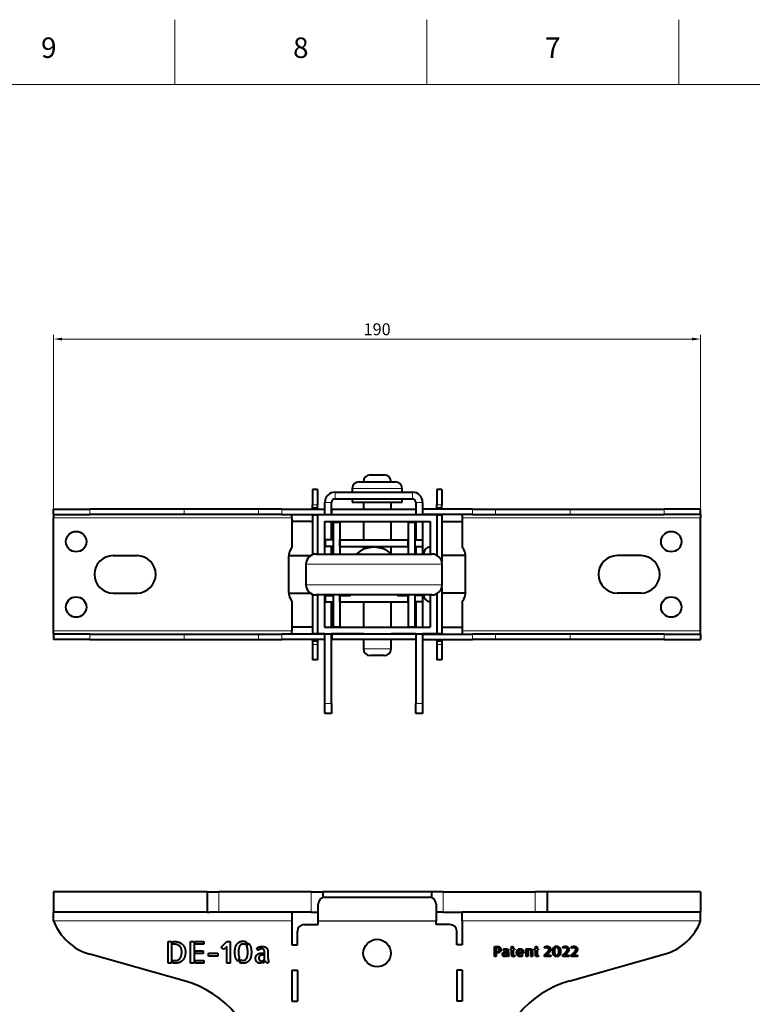
# Model space of a CAD drawing. Units: millimetres. Extents: x 2 to 1189, y 1 to 840.
# Drawn here: x 550 to 765, y 551 to 840 of the extents above; entities that cross this region are included whole.
import ezdxf

# ---------------------------------------------------------------- set-up
doc = ezdxf.new("R2010")
doc.units = ezdxf.units.MM
doc.header["$LTSCALE"] = 12.7
doc.header["$PDMODE"] = 33
doc.header["$PDSIZE"] = 1
for name, color, linetype, lineweight in [('ANNOTATION_TEXT', 7, 'Continuous', 25), ('BORDER_FRAME', 7, 'Continuous', 15), ('BORDER_ZONES', 7, 'Continuous', 15), ('TANGENT_LINES', 7, 'Continuous', 15), ('Visible', 7, 'Continuous', 40)]:
    doc.layers.add(name, color=color, linetype=linetype, lineweight=lineweight)
doc.styles.add('Onshape-Standard', font='NotoSans-Regular.ttf')
doc.styles.add('Onshape-Standard-Dimension', font='txt')
doc.dimstyles.new('Onshape-ISO-25$0', dxfattribs={"dimtxt": 3.5, "dimasz": 2.5, "dimexe": 1.25, "dimexo": 0.625, "dimtad": 1, "dimtxsty": 'Onshape-Standard-Dimension', "dimcen": 2.5, "dimclrd": 7, "dimclre": 7, "dimclrt": 7, "dimadec": 1, "dimazin": 0, "dimtfac": 1, "dimtmove": 0, "dimatfit": 3, "dimfxl": 0, "dimlwd": 13, "dimlwe": 13, "dimarcsym": 0})

# ---------------------------------------------------------------- blocks, each defined once
blk = doc.blocks.new('*D1')
at = {"layer": 'ANNOTATION_TEXT', "color": 7, "lineweight": 13}
for p, q in [((559.91, 694.43), (559.91, 747.51)), ((562.41, 746.26), (747.41, 746.26)), ((749.91, 694.43), (749.91, 747.51))]:
    blk.add_line(p, q, dxfattribs=at)
at = {"layer": 'ANNOTATION_TEXT', "color": 7}
for points in [[(562.41, 746.68), (562.41, 745.85), (559.91, 746.26)], [(747.41, 745.85), (747.41, 746.68), (749.91, 746.26)]]:
    blk.add_solid(points, dxfattribs=at)
at = {"layer": 'Defpoints', "color": 0}
for p in [(749.91, 746.26), (559.91, 693.8), (749.91, 693.8)]:
    blk.add_point(p, dxfattribs=at)
at = {"layer": 'ANNOTATION_TEXT', "color": 7, "insert": (654.91, 748.68), "char_height": 3.5, "attachment_point": 5, "style": 'Onshape-Standard-Dimension'}
blk.add_mtext('190', dxfattribs=at)

msp = doc.modelspace()

# ---------------------------------------------------------------- linework, layer by layer
at = {"layer": 'BORDER_FRAME'}
msp.add_line((21, 821), (1170, 821), dxfattribs=at)
at = {"layer": 'BORDER_ZONES'}
for p, q in [((595.5, 821), (595.5, 840)), ((669.5, 821), (669.5, 840)), ((743.5, 821), (743.5, 840))]:
    msp.add_line(p, q, dxfattribs=at)
at = {"layer": 'TANGENT_LINES'}
for p, q in [((662.259, 702.369), (647.619, 702.369)), ((642.562, 701.335), (642.562, 699.335)), ((665.262, 701.335), (665.262, 699.335)), ((637.406, 697.652), (635.906, 697.652)), ((637.406, 696.779), (635.906, 696.779)), ((637.406, 696.581), (635.906, 696.581)), ((639.562, 698.335), (641.562, 698.335)), ((668.262, 698.335), (666.262, 698.335)), ((673.906, 697.652), (672.406, 697.652)), ((673.906, 696.779), (672.406, 696.779)), ((673.906, 696.581), (672.406, 696.581)), ((629.906, 693.802), (559.906, 693.802)), ((570.591, 694.802), (570.591, 696.302)), ((598.265, 694.802), (598.265, 696.302)), ((620.096, 694.802), (620.096, 696.302)), ((626.937, 694.802), (626.937, 696.302)), ((637.406, 696.323), (635.906, 696.323)), ((637.406, 694.502), (635.906, 694.502)), ((637.606, 694.802), (639.562, 694.802)), ((641.562, 694.802), (650.889, 694.802)), ((658.989, 694.802), (666.262, 694.802)), ((668.262, 694.802), (672.206, 694.802)), ((673.906, 696.323), (672.406, 696.323)), ((673.906, 694.502), (672.439, 694.502)), ((749.906, 693.802), (679.906, 693.802)), ((682.874, 694.802), (682.874, 696.302)), ((689.715, 694.802), (689.715, 696.302)), ((711.546, 694.802), (711.546, 696.302)), ((739.22, 694.802), (739.22, 696.302)), ((674.006, 680.152), (634.006, 680.152)), ((634.006, 674.152), (674.006, 674.152)), ((559.906, 660.602), (629.906, 660.602)), ((570.591, 659.602), (570.591, 658.102)), ((598.265, 659.602), (598.265, 658.102)), ((620.096, 659.602), (620.096, 658.102)), ((626.937, 659.602), (626.937, 658.102)), ((637.406, 659.902), (635.906, 659.902)), ((639.562, 659.602), (637.606, 659.602)), ((650.889, 659.602), (641.562, 659.602)), ((666.262, 659.602), (658.989, 659.602)), ((672.206, 659.602), (668.262, 659.602)), ((673.906, 659.902), (672.439, 659.902)), ((679.906, 660.602), (749.906, 660.602)), ((682.874, 659.602), (682.874, 658.102)), ((689.715, 659.602), (689.715, 658.102)), ((711.546, 659.602), (711.546, 658.102)), ((739.22, 659.602), (739.22, 658.102)), ((637.406, 657.981), (635.906, 657.981)), ((637.406, 657.723), (635.906, 657.723)), ((637.406, 657.524), (635.906, 657.524)), ((637.406, 656.652), (635.906, 656.652)), ((673.906, 657.981), (672.406, 657.981)), ((673.906, 657.723), (672.406, 657.723)), ((673.906, 657.524), (672.406, 657.524)), ((673.906, 656.652), (672.406, 656.652)), ((650.889, 655.369), (658.989, 655.369)), ((639.562, 639.335), (641.562, 639.335)), ((666.262, 639.335), (668.262, 639.335)), ((608.458, 584.034), (608.458, 578.034)), ((635.51, 584.034), (635.51, 578.034)), ((674.301, 584.034), (674.301, 578.034)), ((701.353, 584.034), (701.353, 578.034)), ((629.906, 575.534), (559.906, 575.534)), ((637.606, 575.469), (672.206, 575.469)), ((637.606, 575.426), (672.206, 575.426)), ((749.906, 575.534), (679.906, 575.534))]:
    msp.add_line(p, q, dxfattribs=at)
at = {"layer": 'Visible'}
for p, q in [((652.889, 706.369), (656.989, 706.369)), ((647.619, 702.369), (647.619, 701.335)), ((649.619, 704.369), (660.259, 704.369)), ((662.259, 701.335), (662.259, 702.369)), ((637.406, 702.152), (635.906, 702.152)), ((635.906, 702.152), (635.906, 697.652)), ((637.406, 702.152), (637.406, 697.652)), ((642.562, 701.335), (665.262, 701.335)), ((673.906, 702.152), (672.406, 702.152)), ((672.406, 702.152), (672.406, 697.652)), ((673.906, 702.152), (673.906, 697.652)), ((635.906, 696.779), (635.906, 697.652)), ((635.906, 696.581), (635.906, 696.779)), ((635.906, 696.323), (635.906, 696.581)), ((637.406, 696.779), (637.406, 697.652)), ((637.406, 696.581), (637.406, 696.779)), ((637.406, 696.323), (637.406, 696.581)), ((639.562, 694.727), (639.562, 698.335)), ((641.562, 694.727), (641.562, 698.335)), ((642.562, 699.335), (665.262, 699.335)), ((647.619, 699.335), (647.619, 698.369)), ((647.619, 698.369), (662.259, 698.369)), ((650.889, 698.369), (650.889, 696.302)), ((658.989, 696.302), (658.989, 698.369)), ((662.259, 698.369), (662.259, 699.335)), ((666.262, 698.335), (666.262, 694.727)), ((668.262, 698.335), (668.262, 694.727)), ((672.406, 696.779), (672.406, 697.652)), ((672.406, 696.581), (672.406, 696.779)), ((672.406, 696.323), (672.406, 696.581)), ((673.906, 696.779), (673.906, 697.652)), ((673.906, 696.581), (673.906, 696.779)), ((673.906, 696.323), (673.906, 696.581)), ((559.906, 694.802), (559.906, 696.302)), ((559.906, 696.302), (570.591, 696.302)), ((559.906, 694.802), (559.906, 693.802)), ((559.906, 694.802), (570.591, 694.802)), ((559.906, 660.602), (559.906, 693.802)), ((598.265, 696.302), (570.591, 696.302)), ((598.265, 694.802), (570.591, 694.802)), ((620.096, 696.302), (598.265, 696.302)), ((620.096, 694.802), (598.265, 694.802)), ((626.937, 696.302), (620.096, 696.302)), ((626.937, 694.802), (620.096, 694.802)), ((626.937, 696.302), (639.606, 696.302)), ((626.937, 694.802), (639.606, 694.802)), ((629.906, 693.802), (629.906, 694.802)), ((629.906, 693.802), (629.906, 685.202)), ((635.906, 696.323), (635.906, 696.302)), ((635.906, 694.702), (635.906, 694.802)), ((637.406, 694.702), (635.906, 694.702)), ((635.906, 694.702), (635.906, 694.502)), ((635.906, 694.502), (635.906, 682.943)), ((637.406, 696.323), (637.406, 696.302)), ((637.406, 694.702), (637.406, 694.802)), ((637.406, 694.702), (637.406, 694.502)), ((637.406, 694.502), (637.406, 683.152)), ((637.439, 694.727), (672.439, 694.727)), ((637.439, 694.727), (637.439, 683.152)), ((637.606, 694.802), (637.606, 694.727)), ((637.606, 694.802), (637.606, 694.802)), ((641.572, 694.802), (641.572, 696.302)), ((641.572, 696.302), (666.262, 696.302)), ((641.572, 694.802), (666.262, 694.802)), ((650.889, 694.802), (650.889, 694.727)), ((658.989, 694.727), (658.989, 694.802)), ((682.874, 696.302), (668.239, 696.302)), ((682.874, 694.802), (668.239, 694.802)), ((672.206, 694.727), (672.206, 694.802)), ((672.206, 694.802), (672.206, 694.802)), ((672.406, 696.323), (672.406, 696.302)), ((672.406, 694.727), (672.406, 694.802)), ((672.439, 694.727), (672.439, 682.787)), ((673.906, 694.702), (672.439, 694.702)), ((673.906, 696.323), (673.906, 696.302)), ((673.906, 694.702), (673.906, 694.802)), ((673.906, 694.702), (673.906, 694.502)), ((673.906, 694.502), (673.906, 680.92)), ((679.906, 694.802), (679.906, 693.802)), ((679.906, 693.802), (679.906, 685.202)), ((682.874, 696.302), (689.715, 696.302)), ((682.874, 694.802), (689.715, 694.802)), ((689.715, 696.302), (711.546, 696.302)), ((689.715, 694.802), (711.546, 694.802)), ((711.546, 696.302), (739.22, 696.302)), ((711.546, 694.802), (739.22, 694.802)), ((749.906, 696.302), (739.22, 696.302)), ((749.906, 694.802), (739.22, 694.802)), ((749.906, 694.802), (749.906, 696.302)), ((749.906, 694.802), (749.906, 693.802)), ((749.906, 660.602), (749.906, 693.802)), ((635.51, 692.702), (629.906, 692.702)), ((639.439, 692.727), (670.439, 692.727)), ((639.439, 692.727), (639.439, 683.152)), ((639.562, 683.152), (639.562, 692.727)), ((641.562, 687.352), (641.562, 692.727)), ((642.006, 692.552), (644.006, 692.552)), ((642.006, 692.552), (642.006, 683.152)), ((644.006, 692.552), (644.006, 683.152)), ((650.889, 692.727), (650.889, 687.352)), ((658.989, 687.352), (658.989, 692.727)), ((664.006, 692.552), (666.006, 692.552)), ((664.006, 692.552), (664.006, 683.152)), ((666.006, 692.552), (666.006, 683.152)), ((666.262, 692.727), (666.262, 687.352)), ((668.262, 692.727), (668.262, 687.352)), ((670.439, 692.727), (670.439, 683.152)), ((674.301, 692.702), (679.906, 692.702)), ((642.006, 687.352), (639.706, 687.352)), ((639.706, 685.352), (639.706, 687.352)), ((642.006, 685.352), (639.706, 685.352)), ((641.562, 683.152), (641.562, 685.352)), ((644.006, 685.352), (644.006, 687.352)), ((644.006, 687.352), (664.006, 687.352)), ((644.006, 685.352), (664.006, 685.352)), ((650.889, 685.352), (650.889, 684.52)), ((658.989, 683.41), (658.989, 685.352)), ((664.006, 685.352), (664.006, 687.352)), ((666.006, 687.352), (668.306, 687.352)), ((666.006, 685.352), (668.306, 685.352)), ((666.262, 685.352), (666.262, 683.152)), ((668.262, 685.352), (668.262, 683.152)), ((668.306, 685.352), (668.306, 687.352)), ((577.406, 682.702), (584.406, 682.702)), ((628.906, 682.202), (628.906, 672.202)), ((628.931, 682.702), (635.425, 682.702)), ((637.006, 683.152), (671.006, 683.152)), ((649.906, 684.053), (649.906, 684.021)), ((658.106, 684.021), (658.106, 684.042)), ((668.539, 683.277), (668.539, 683.152)), ((680.881, 682.702), (674.301, 682.702)), ((680.906, 672.202), (680.906, 682.202)), ((732.406, 682.702), (725.406, 682.702)), ((634.006, 680.152), (634.006, 674.152)), ((674.006, 674.152), (674.006, 680.152)), ((673.906, 673.384), (673.906, 659.902)), ((577.406, 671.702), (584.406, 671.702)), ((628.931, 671.702), (635.274, 671.702)), ((635.906, 671.361), (635.906, 659.902)), ((671.006, 671.152), (637.006, 671.152)), ((637.406, 671.152), (637.406, 659.902)), ((637.439, 671.152), (637.439, 659.727)), ((639.439, 671.152), (639.439, 661.727)), ((639.562, 661.727), (639.562, 671.152)), ((639.706, 670.952), (642.006, 670.952)), ((639.706, 669.152), (639.706, 670.952)), ((641.562, 670.952), (641.562, 671.152)), ((642.006, 671.152), (642.006, 661.752)), ((644.006, 671.152), (644.006, 661.752)), ((644.006, 670.952), (646.66, 670.952)), ((644.006, 669.152), (644.006, 670.952)), ((661.351, 670.952), (664.006, 670.952)), ((664.006, 671.152), (664.006, 661.752)), ((664.006, 669.152), (664.006, 670.952)), ((666.006, 671.152), (666.006, 661.752)), ((668.306, 670.952), (666.006, 670.952)), ((666.262, 671.152), (666.262, 670.952)), ((668.262, 671.152), (668.262, 670.952)), ((668.306, 669.152), (668.306, 670.952)), ((670.439, 671.152), (670.439, 661.727)), ((672.439, 671.516), (672.439, 659.727)), ((680.881, 671.702), (674.301, 671.702)), ((732.406, 671.702), (725.406, 671.702)), ((629.906, 669.202), (629.906, 660.602)), ((639.706, 669.152), (642.006, 669.152)), ((641.562, 661.727), (641.562, 669.152)), ((644.006, 669.152), (664.006, 669.152)), ((650.889, 669.152), (650.889, 661.727)), ((658.989, 661.727), (658.989, 669.152)), ((668.306, 669.152), (666.006, 669.152)), ((666.262, 669.152), (666.262, 661.727)), ((668.262, 669.152), (668.262, 661.727)), ((679.906, 669.202), (679.906, 660.602)), ((559.906, 659.602), (559.906, 660.602)), ((559.906, 659.602), (559.906, 658.102)), ((570.591, 659.602), (559.906, 659.602)), ((570.591, 659.602), (598.265, 659.602)), ((598.265, 659.602), (620.096, 659.602)), ((620.096, 659.602), (626.937, 659.602)), ((639.606, 659.602), (626.937, 659.602)), ((635.51, 661.702), (629.906, 661.702)), ((629.906, 659.602), (629.906, 660.602)), ((635.906, 659.902), (635.906, 659.702)), ((637.406, 659.702), (635.906, 659.702)), ((635.906, 659.602), (635.906, 659.702)), ((637.406, 659.902), (637.406, 659.702)), ((637.406, 659.602), (637.406, 659.702)), ((637.439, 659.727), (672.439, 659.727)), ((637.606, 659.689), (637.606, 659.602)), ((637.606, 659.602), (637.606, 659.602)), ((639.562, 659.702), (638.974, 659.702)), ((639.439, 661.727), (670.439, 661.727)), ((639.562, 639.335), (639.562, 659.727)), ((641.562, 639.335), (641.562, 659.727)), ((650.889, 659.702), (641.562, 659.702)), ((641.572, 659.602), (641.572, 658.102)), ((666.262, 659.602), (641.572, 659.602)), ((642.006, 661.752), (644.006, 661.752)), ((650.889, 659.727), (650.889, 659.602)), ((658.989, 659.602), (658.989, 659.727)), ((666.262, 659.702), (658.989, 659.702)), ((664.006, 661.752), (666.006, 661.752)), ((666.262, 659.727), (666.262, 639.335)), ((668.239, 659.602), (682.874, 659.602)), ((668.262, 659.727), (668.262, 639.335)), ((670.837, 659.702), (668.262, 659.702)), ((672.206, 659.602), (672.206, 659.689)), ((672.206, 659.602), (672.206, 659.602)), ((672.406, 659.727), (672.406, 659.702)), ((673.906, 659.702), (672.406, 659.702)), ((672.406, 659.602), (672.406, 659.702)), ((673.906, 659.902), (673.906, 659.702)), ((673.906, 659.602), (673.906, 659.702)), ((674.301, 661.702), (679.906, 661.702)), ((679.906, 660.602), (679.906, 659.602)), ((689.715, 659.602), (682.874, 659.602)), ((711.546, 659.602), (689.715, 659.602)), ((739.22, 659.602), (711.546, 659.602)), ((739.22, 659.602), (749.906, 659.602)), ((749.906, 659.602), (749.906, 660.602)), ((749.906, 659.602), (749.906, 658.102)), ((570.591, 658.102), (559.906, 658.102)), ((570.591, 658.102), (598.265, 658.102)), ((598.265, 658.102), (620.096, 658.102)), ((620.096, 658.102), (626.937, 658.102)), ((639.606, 658.102), (626.937, 658.102)), ((635.906, 657.981), (635.906, 658.102)), ((635.906, 657.981), (635.906, 657.723)), ((635.906, 657.723), (635.906, 657.524)), ((635.906, 657.524), (635.906, 656.652)), ((635.906, 656.652), (635.906, 652.152)), ((637.406, 657.981), (637.406, 658.102)), ((637.406, 657.981), (637.406, 657.723)), ((637.406, 657.723), (637.406, 657.524)), ((637.406, 657.524), (637.406, 656.652)), ((637.406, 656.652), (637.406, 652.152)), ((666.262, 658.102), (641.572, 658.102)), ((650.889, 658.102), (650.889, 655.369)), ((658.989, 655.369), (658.989, 658.102)), ((668.239, 658.102), (682.874, 658.102)), ((672.406, 657.981), (672.406, 658.102)), ((672.406, 657.981), (672.406, 657.723)), ((672.406, 657.723), (672.406, 657.524)), ((672.406, 657.524), (672.406, 656.652)), ((672.406, 656.652), (672.406, 652.152)), ((673.906, 657.981), (673.906, 658.102)), ((673.906, 657.981), (673.906, 657.723)), ((673.906, 657.723), (673.906, 657.524)), ((673.906, 657.524), (673.906, 656.652)), ((673.906, 656.652), (673.906, 652.152)), ((689.715, 658.102), (682.874, 658.102)), ((711.546, 658.102), (689.715, 658.102)), ((739.22, 658.102), (711.546, 658.102)), ((739.22, 658.102), (749.906, 658.102)), ((656.989, 653.369), (652.889, 653.369)), ((637.406, 652.152), (635.906, 652.152)), ((673.906, 652.152), (672.406, 652.152)), ((639.562, 636.335), (639.562, 639.335)), ((641.562, 639.335), (641.562, 636.335)), ((666.262, 636.335), (666.262, 639.335)), ((668.262, 639.335), (668.262, 636.335)), ((641.562, 636.335), (639.562, 636.335)), ((668.262, 636.335), (666.262, 636.335)), ((604.994, 584.034), (559.906, 584.034)), ((559.906, 584.034), (559.906, 578.034)), ((604.994, 584.034), (604.994, 578.034)), ((604.994, 584.034), (608.458, 584.034)), ((635.51, 584.034), (608.458, 584.034)), ((635.51, 584.034), (638.974, 584.034)), ((670.837, 584.034), (638.974, 584.034)), ((638.974, 584.034), (638.974, 582.344)), ((670.837, 584.034), (670.837, 582.344)), ((674.301, 584.034), (670.837, 584.034)), ((674.301, 584.034), (701.353, 584.034)), ((704.818, 584.034), (701.353, 584.034)), ((749.906, 584.034), (704.818, 584.034)), ((704.818, 584.034), (704.818, 578.034)), ((749.906, 584.034), (749.906, 578.034)), ((639.606, 582.446), (670.206, 582.446)), ((604.994, 578.034), (559.906, 578.034)), ((559.906, 575.534), (559.906, 578.034)), ((604.994, 578.034), (605.703, 578.034)), ((629.906, 578.034), (605.703, 578.034)), ((635.51, 578.034), (629.906, 578.034)), ((629.906, 578.034), (629.906, 575.534)), ((635.51, 578.034), (637.606, 578.034)), ((637.606, 575.469), (637.606, 580.447)), ((672.206, 580.447), (672.206, 575.469)), ((674.301, 578.034), (672.206, 578.034)), ((674.301, 578.034), (679.906, 578.034)), ((704.108, 578.034), (679.906, 578.034)), ((679.906, 575.534), (679.906, 578.034)), ((704.818, 578.034), (704.108, 578.034)), ((749.906, 578.034), (704.818, 578.034)), ((749.906, 575.534), (749.906, 578.034)), ((629.906, 575.534), (629.906, 568.434)), ((637.606, 575.426), (637.606, 575.469)), ((637.606, 574.434), (637.606, 575.426)), ((672.206, 575.469), (672.206, 575.426)), ((672.206, 574.434), (672.206, 575.426)), ((679.906, 575.534), (679.906, 568.434)), ((631.506, 568.434), (631.506, 572.434)), ((633.506, 574.434), (637.606, 574.434)), ((676.306, 574.434), (672.206, 574.434)), ((678.306, 568.434), (678.306, 572.434)), ((593.51, 569.43), (594.54, 569.43)), ((593.51, 563.105), (593.51, 569.43)), ((594.54, 569.43), (594.54, 563.105)), ((594.892, 569.43), (595.416, 569.43)), ((594.892, 568.65), (594.892, 569.43)), ((600.111, 569.43), (601.158, 569.43)), ((600.111, 563.105), (600.111, 569.43)), ((601.158, 569.43), (601.158, 563.105)), ((601.51, 568.65), (601.51, 569.43)), ((601.51, 569.43), (604.067, 569.43)), ((604.067, 569.43), (604.067, 568.65)), ((609.13, 567.826), (610.736, 569.43)), ((610.736, 569.43), (611.783, 569.43)), ((611.783, 569.43), (611.783, 563.105)), ((595.141, 568.65), (594.892, 568.65)), ((604.067, 568.65), (601.51, 568.65)), ((601.51, 566.659), (603.801, 566.659)), ((601.51, 565.955), (601.51, 566.659)), ((603.801, 566.659), (603.801, 565.955)), ((609.869, 567.087), (609.13, 567.826)), ((610.736, 567.954), (609.869, 567.087)), ((610.736, 563.105), (610.736, 567.954)), ((616.598, 569.311), (616.22, 568.503)), ((616.658, 567.946), (617.131, 568.941)), ((619.954, 566.847), (619.568, 567.439)), ((629.906, 568.434), (631.506, 568.434)), ((679.906, 568.434), (678.306, 568.434)), ((689.341, 565.021), (689.341, 568.019)), ((689.341, 568.019), (689.83, 568.019)), ((689.83, 568.019), (689.83, 565.021)), ((689.996, 567.65), (689.996, 568.019)), ((689.996, 568.019), (690.204, 568.019)), ((690.196, 567.65), (689.996, 567.65)), ((689.996, 566.103), (689.996, 566.461)), ((689.996, 566.461), (690.277, 566.461)), ((692.067, 566.795), (691.884, 567.075)), ((694.086, 567.316), (694.387, 567.316)), ((694.086, 566.982), (694.086, 567.316)), ((694.387, 566.982), (694.086, 566.982)), ((694.387, 567.967), (694.879, 567.967)), ((694.387, 567.316), (694.387, 567.967)), ((694.387, 565.745), (694.387, 566.982)), ((694.879, 567.967), (694.879, 567.316)), ((694.879, 567.316), (695.245, 567.316)), ((694.879, 566.982), (694.879, 565.717)), ((695.245, 566.982), (694.879, 566.982)), ((695.245, 567.316), (695.245, 566.982)), ((696.824, 567.34), (696.824, 566.95)), ((696.991, 566.954), (696.991, 567.336)), ((698.627, 567.316), (699.067, 567.316)), ((698.627, 565.021), (698.627, 567.316)), ((699.067, 567.316), (699.119, 567.084)), ((699.119, 567.084), (699.119, 565.021)), ((699.286, 566.889), (699.286, 567.202)), ((701.069, 567.316), (701.37, 567.316)), ((701.069, 566.982), (701.069, 567.316)), ((701.37, 566.982), (701.069, 566.982)), ((701.37, 567.316), (701.37, 567.967)), ((701.37, 567.967), (701.862, 567.967)), ((701.37, 565.745), (701.37, 566.982)), ((701.862, 567.967), (701.862, 567.316)), ((701.862, 567.316), (702.228, 567.316)), ((701.862, 566.982), (701.862, 565.717)), ((702.228, 566.982), (701.862, 566.982)), ((702.228, 567.316), (702.228, 566.982)), ((704.138, 567.466), (703.995, 567.767)), ((708.113, 567.963), (707.934, 567.58)), ((708.142, 567.316), (708.365, 567.788)), ((709.533, 567.466), (709.391, 567.767)), ((712.032, 567.466), (711.89, 567.767)), ((598.265, 557.946), (570.591, 565.695)), ((594.892, 563.105), (594.892, 563.86)), ((594.892, 563.86), (595.562, 563.86)), ((603.801, 565.955), (601.51, 565.955)), ((601.51, 563.105), (601.51, 563.887)), ((601.51, 563.887), (604.067, 563.887)), ((604.067, 563.887), (604.067, 563.105)), ((605.424, 565.183), (605.424, 566.049)), ((605.424, 566.049), (608.153, 566.049)), ((608.153, 565.183), (605.424, 565.183)), ((608.153, 566.049), (608.153, 565.183)), ((614.435, 564.684), (613.964, 563.681)), ((614.479, 563.303), (614.865, 564.119)), ((620.812, 563.766), (620.812, 563.071)), ((621.095, 566.058), (621.473, 566.058)), ((621.164, 563.131), (621.164, 563.784)), ((621.473, 565.448), (621.285, 565.448)), ((621.473, 566.058), (621.473, 565.448)), ((621.826, 564.246), (621.826, 566.058)), ((622.864, 565.723), (622.864, 564.539)), ((623.139, 563.672), (622.864, 563.097)), ((689.83, 565.021), (689.341, 565.021)), ((690.192, 566.103), (689.996, 566.103)), ((692.474, 565.334), (692.474, 565.004)), ((692.608, 566.42), (692.787, 566.42)), ((692.641, 565.033), (692.641, 565.342)), ((692.787, 566.131), (692.698, 566.131)), ((692.787, 566.42), (692.787, 566.131)), ((692.955, 565.562), (692.955, 566.42)), ((693.447, 566.262), (693.447, 565.7)), ((693.577, 565.29), (693.447, 565.017)), ((695.347, 565.322), (695.347, 565.021)), ((696.544, 566.359), (697.483, 566.359)), ((696.544, 566.001), (696.544, 566.359)), ((697.939, 566.001), (696.544, 566.001)), ((697.512, 565.615), (697.691, 565.342)), ((699.119, 565.021), (698.627, 565.021)), ((700.031, 565.021), (700.031, 566.27)), ((700.527, 565.021), (700.031, 565.021)), ((700.527, 566.31), (700.527, 565.021)), ((702.33, 565.322), (702.33, 565.021)), ((704.028, 565.021), (704.028, 565.476)), ((705.891, 565.021), (704.028, 565.021)), ((704.617, 565.415), (705.891, 565.415)), ((705.891, 565.415), (705.891, 565.021)), ((707.088, 565.769), (706.864, 565.294)), ((707.108, 565.114), (707.291, 565.501)), ((709.423, 565.021), (709.423, 565.476)), ((711.287, 565.021), (709.423, 565.021)), ((710.013, 565.415), (711.287, 565.415)), ((711.287, 565.415), (711.287, 565.021)), ((711.546, 557.946), (739.22, 565.695)), ((711.922, 565.021), (711.922, 565.476)), ((713.785, 565.021), (711.922, 565.021)), ((712.512, 565.415), (713.785, 565.415)), ((713.785, 565.415), (713.785, 565.021)), ((594.54, 563.105), (593.51, 563.105)), ((595.905, 563.105), (594.892, 563.105)), ((601.158, 563.105), (600.111, 563.105)), ((604.067, 563.105), (601.51, 563.105)), ((611.783, 563.105), (610.736, 563.105)), ((629.906, 561.034), (629.906, 551.934)), ((629.906, 561.034), (631.506, 561.034)), ((631.506, 561.034), (631.506, 551.934)), ((679.906, 561.034), (678.306, 561.034)), ((678.306, 561.034), (678.306, 551.934)), ((679.906, 561.034), (679.906, 551.934)), ((629.906, 551.934), (631.506, 551.934)), ((679.906, 551.934), (678.306, 551.934))]:
    msp.add_line(p, q, dxfattribs=at)
for centre, radius in [((566.539, 686.802), 3), ((741.273, 686.802), 3), ((566.539, 667.602), 3), ((741.273, 667.602), 3), ((654.906, 566.034), 4.05)]:
    msp.add_circle(centre, radius, dxfattribs=at)
for centre, radius, start, end in [((652.889, 704.369), 2, 90, 180), ((656.989, 704.369), 2, 0, 90), ((649.619, 702.369), 2, 90, 180), ((660.259, 702.369), 2, 0, 90), ((642.562, 698.335), 3, 90, 180), ((665.262, 698.335), 3, 0, 90), ((642.562, 698.335), 1, 90, 180), ((665.262, 698.335), 1, 0, 90), ((635.51, 696.702), 4, 270, 275.67228), ((674.301, 696.702), 4, 264.32772, 270), ((633.906, 682.202), 5, 143.1301, 180), ((654.006, 677.152), 8, 48.59038, 131.40962), ((670.539, 683.277), 2, 92.86598, 180), ((675.906, 682.202), 5, 0, 36.8699), ((577.406, 677.202), 5.5, 90, 270), ((584.406, 677.202), 5.5, 270, 90), ((637.006, 680.152), 3, 90, 180), ((671.006, 680.152), 3, 0, 90), ((674.301, 677.202), 5.5, 90, 94.12211), ((725.406, 677.202), 5.5, 90, 270), ((732.406, 677.202), 5.5, 270, 90), ((637.006, 674.152), 3, 180, 270), ((671.006, 674.152), 3, 270, 0), ((633.906, 672.202), 5, 180, 216.8699), ((646.66, 671.952), 1, 270, 306.8699), ((661.351, 671.952), 1, 233.1301, 270), ((670.539, 671.177), 2, 180, 267.13402), ((674.301, 677.202), 5.5, 265.87789, 270), ((675.906, 672.202), 5, 323.1301, 0), ((635.51, 657.702), 4, 84.32772, 90), ((674.301, 657.702), 4, 90, 95.67228), ((652.889, 655.369), 2, 180, 270), ((656.989, 655.369), 2, 270, 0), ((574.906, 581.102), 16, 200.36413, 254.35655), ((734.906, 581.102), 16, 285.64345, 339.63587), ((633.506, 572.434), 2, 90, 180), ((676.306, 572.434), 2, 0, 90), ((590.175, 529.057), 30, 4.15937, 74.35655), ((719.636, 529.057), 30, 105.64345, 175.84063)]:
    msp.add_arc(centre, radius, start, end, dxfattribs=at)
for centre, ratio, start_param, end_param in [((639.606, 659.689), 0.0174524, 5.0396631, 6.2831853), ((670.206, 659.689), 0.0174524, 3.1415927, 4.3851149), ((639.606, 580.447), 0.9998477, 4.712389, 6.2831853), ((670.206, 580.447), 0.9998477, 3.1415927, 4.712389)]:
    msp.add_ellipse(centre, major_axis=(-2, 0), ratio=ratio, start_param=start_param, end_param=end_param, dxfattribs=at)
for points in [[(595.416, 569.43), (596.214, 569.43), (596.819, 569.178)], [(613.788, 568.71), (614.101, 569.113), (614.552, 569.323)], [(614.552, 569.323), (615.002, 569.533), (615.56, 569.533)], [(615.56, 569.533), (616.152, 569.533), (616.598, 569.311)], [(596.342, 568.457), (595.879, 568.65), (595.141, 568.65)], [(597.076, 567.95), (596.806, 568.263), (596.342, 568.457)], [(596.819, 569.178), (597.424, 568.925), (597.823, 568.504)], [(597.072, 564.53), (597.535, 565.199), (597.535, 566.47)], [(597.441, 567.251), (597.347, 567.637), (597.076, 567.95)], [(597.535, 566.47), (597.535, 566.865), (597.441, 567.251)], [(597.823, 568.504), (598.222, 568.083), (598.419, 567.547)], [(598.419, 567.547), (598.617, 567.011), (598.617, 566.443)], [(598.617, 566.443), (598.617, 565.663), (598.45, 565.109)], [(613.14, 566.298), (613.14, 567.096), (613.307, 567.701)], [(613.307, 567.701), (613.474, 568.307), (613.788, 568.71)], [(614.294, 567.414), (614.195, 566.958), (614.187, 566.298)], [(614.573, 568.157), (614.393, 567.869), (614.294, 567.414)], [(615.011, 568.564), (614.754, 568.444), (614.573, 568.157)], [(615.586, 568.685), (615.269, 568.685), (615.011, 568.564)], [(616.22, 568.503), (615.937, 568.685), (615.586, 568.685)], [(616.667, 567.929), (616.658, 567.937), (616.658, 567.946)], [(616.864, 567.242), (616.796, 567.645), (616.667, 567.929)], [(616.941, 566.298), (616.933, 566.839), (616.864, 567.242)], [(617.131, 568.941), (617.551, 568.547), (617.77, 567.886)], [(617.77, 567.886), (617.989, 567.225), (617.989, 566.298)], [(619.568, 567.439), (619.653, 567.534), (619.825, 567.633)], [(619.825, 567.633), (619.997, 567.732), (620.22, 567.808)], [(620.113, 566.967), (620.006, 566.89), (619.954, 566.847)], [(620.362, 567.109), (620.22, 567.045), (620.113, 566.967)], [(620.22, 567.808), (620.443, 567.885), (620.705, 567.933)], [(620.671, 567.221), (620.503, 567.174), (620.362, 567.109)], [(621.027, 567.267), (620.838, 567.267), (620.671, 567.221)], [(620.705, 567.933), (620.967, 567.98), (621.25, 567.98)], [(621.383, 567.238), (621.233, 567.267), (621.027, 567.267)], [(621.25, 567.98), (621.507, 567.98), (621.752, 567.929)], [(621.636, 567.092), (621.533, 567.208), (621.383, 567.238)], [(621.782, 566.727), (621.739, 566.976), (621.636, 567.092)], [(621.752, 567.929), (621.997, 567.877), (622.199, 567.757)], [(621.826, 566.058), (621.826, 566.478), (621.782, 566.727)], [(622.199, 567.757), (622.4, 567.637), (622.55, 567.435)], [(622.55, 567.435), (622.7, 567.233), (622.761, 566.934)], [(622.761, 566.934), (622.821, 566.633), (622.843, 566.328)], [(690.497, 567.59), (690.383, 567.65), (690.196, 567.65)], [(690.204, 568.019), (690.395, 568.019), (690.583, 567.959)], [(690.277, 566.461), (690.367, 566.461), (690.454, 566.492)], [(690.454, 566.492), (690.542, 566.522), (690.615, 566.591)], [(690.674, 567.444), (690.611, 567.531), (690.497, 567.59)], [(690.583, 567.959), (690.77, 567.898), (690.918, 567.776)], [(690.615, 566.591), (690.688, 566.661), (690.733, 566.785)], [(690.757, 567.261), (690.737, 567.357), (690.674, 567.444)], [(690.733, 566.785), (690.778, 566.909), (690.778, 567.092)], [(690.778, 567.092), (690.778, 567.165), (690.757, 567.261)], [(690.918, 567.776), (691.067, 567.654), (691.158, 567.481)], [(691.172, 566.679), (691.095, 566.494), (690.957, 566.368)], [(691.158, 567.481), (691.25, 567.308), (691.25, 567.092)], [(691.25, 567.092), (691.25, 566.864), (691.172, 566.679)], [(691.884, 567.075), (691.925, 567.12), (692.006, 567.167)], [(692.006, 567.167), (692.088, 567.214), (692.193, 567.251)], [(692.143, 566.852), (692.092, 566.815), (692.067, 566.795)], [(692.261, 566.919), (692.194, 566.889), (692.143, 566.852)], [(692.193, 567.251), (692.299, 567.287), (692.423, 567.309)], [(692.407, 566.972), (692.328, 566.95), (692.261, 566.919)], [(692.576, 566.994), (692.487, 566.994), (692.407, 566.972)], [(692.423, 567.309), (692.548, 567.332), (692.682, 567.332)], [(692.745, 566.98), (692.673, 566.994), (692.576, 566.994)], [(692.682, 567.332), (692.804, 567.332), (692.92, 567.308)], [(692.865, 566.911), (692.816, 566.966), (692.745, 566.98)], [(692.934, 566.738), (692.914, 566.856), (692.865, 566.911)], [(692.92, 567.308), (693.036, 567.283), (693.131, 567.226)], [(692.955, 566.42), (692.955, 566.62), (692.934, 566.738)], [(693.131, 567.226), (693.227, 567.169), (693.298, 567.073)], [(693.298, 567.073), (693.369, 566.978), (693.398, 566.836)], [(693.398, 566.836), (693.427, 566.693), (693.437, 566.549)], [(693.437, 566.549), (693.447, 566.404), (693.447, 566.262)], [(695.868, 566.172), (695.868, 566.404), (695.943, 566.612)], [(695.943, 566.612), (696.018, 566.82), (696.149, 566.976)], [(696.149, 566.976), (696.279, 567.133), (696.452, 567.23)], [(696.424, 566.614), (696.369, 566.494), (696.346, 566.368)], [(696.576, 566.827), (696.479, 566.734), (696.424, 566.614)], [(696.452, 567.23), (696.625, 567.328), (696.824, 567.34)], [(696.824, 566.95), (696.674, 566.921), (696.576, 566.827)], [(696.991, 567.336), (697.211, 567.316), (697.388, 567.218)], [(697.191, 566.884), (697.101, 566.941), (696.991, 566.954)], [(697.347, 566.744), (697.28, 566.827), (697.191, 566.884)], [(697.449, 566.563), (697.414, 566.661), (697.347, 566.744)], [(697.388, 567.218), (697.565, 567.12), (697.691, 566.966)], [(697.483, 566.359), (697.483, 566.465), (697.449, 566.563)], [(697.691, 566.966), (697.817, 566.811), (697.884, 566.612)], [(697.884, 566.612), (697.951, 566.413), (697.951, 566.197)], [(699.286, 567.202), (699.396, 567.259), (699.524, 567.3)], [(699.471, 566.947), (699.376, 566.929), (699.286, 566.889)], [(699.624, 566.966), (699.567, 566.966), (699.471, 566.947)], [(699.524, 567.3), (699.653, 567.34), (699.774, 567.34)], [(699.839, 566.911), (699.762, 566.966), (699.624, 566.966)], [(699.774, 567.34), (699.957, 567.34), (700.084, 567.265)], [(699.962, 566.758), (699.917, 566.856), (699.839, 566.911)], [(700.018, 566.534), (700.006, 566.661), (699.962, 566.758)], [(700.031, 566.27), (700.031, 566.408), (700.018, 566.534)], [(700.084, 567.265), (700.21, 567.189), (700.336, 567.064)], [(700.336, 567.064), (700.405, 566.994), (700.444, 566.903)], [(700.444, 566.903), (700.483, 566.811), (700.501, 566.711)], [(700.501, 566.711), (700.519, 566.612), (700.523, 566.51)], [(700.523, 566.51), (700.527, 566.408), (700.527, 566.31)], [(703.995, 567.767), (704.068, 567.833), (704.176, 567.885)], [(704.268, 567.54), (704.207, 567.507), (704.138, 567.466)], [(704.176, 567.885), (704.284, 567.938), (704.4, 567.971)], [(704.406, 567.59), (704.328, 567.572), (704.268, 567.54)], [(704.4, 567.971), (704.516, 568.003), (704.63, 568.022)], [(704.587, 567.619), (704.483, 567.609), (704.406, 567.59)], [(704.849, 567.629), (704.691, 567.629), (704.587, 567.619)], [(704.63, 568.022), (704.744, 568.04), (704.841, 568.04)], [(704.813, 566.199), (704.963, 566.355), (705.088, 566.516)], [(704.841, 568.04), (705.106, 568.04), (705.295, 567.955)], [(705.022, 567.604), (704.931, 567.629), (704.849, 567.629)], [(705.191, 567.519), (705.114, 567.58), (705.022, 567.604)], [(705.088, 566.516), (705.212, 566.677), (705.291, 566.832)], [(705.319, 567.363), (705.268, 567.458), (705.191, 567.519)], [(705.291, 566.832), (705.37, 566.986), (705.37, 567.124)], [(705.295, 567.955), (705.484, 567.869), (705.606, 567.737)], [(705.37, 567.124), (705.37, 567.267), (705.319, 567.363)], [(705.594, 566.467), (705.48, 566.303), (705.344, 566.148)], [(705.777, 566.801), (705.708, 566.632), (705.594, 566.467)], [(705.606, 567.737), (705.728, 567.605), (705.787, 567.442)], [(705.847, 567.129), (705.847, 566.97), (705.777, 566.801)], [(705.787, 567.442), (705.847, 567.279), (705.847, 567.129)], [(706.474, 566.534), (706.474, 566.913), (706.553, 567.2)], [(706.575, 565.792), (706.474, 566.099), (706.474, 566.534)], [(706.553, 567.2), (706.632, 567.487), (706.781, 567.678)], [(706.781, 567.678), (706.929, 567.869), (707.143, 567.969)], [(707.02, 567.063), (706.974, 566.848), (706.97, 566.534)], [(706.97, 566.534), (706.974, 566.286), (707.002, 566.095)], [(707.153, 567.416), (707.067, 567.279), (707.02, 567.063)], [(707.143, 567.969), (707.356, 568.068), (707.621, 568.068)], [(707.361, 567.609), (707.239, 567.552), (707.153, 567.416)], [(707.633, 567.666), (707.483, 567.666), (707.361, 567.609)], [(707.621, 568.068), (707.901, 568.068), (708.113, 567.963)], [(707.934, 567.58), (707.8, 567.666), (707.633, 567.666)], [(708.145, 567.308), (708.142, 567.312), (708.142, 567.316)], [(708.239, 566.982), (708.207, 567.173), (708.145, 567.308)], [(708.225, 566.003), (708.272, 566.221), (708.276, 566.534)], [(708.276, 566.534), (708.272, 566.791), (708.239, 566.982)], [(708.365, 567.788), (708.565, 567.601), (708.669, 567.287)], [(708.669, 567.287), (708.772, 566.974), (708.772, 566.534)], [(708.772, 566.534), (708.772, 566.156), (708.693, 565.867)], [(709.391, 567.767), (709.464, 567.833), (709.572, 567.885)], [(709.663, 567.54), (709.602, 567.507), (709.533, 567.466)], [(709.572, 567.885), (709.68, 567.938), (709.796, 567.971)], [(709.802, 567.59), (709.724, 567.572), (709.663, 567.54)], [(709.796, 567.971), (709.912, 568.003), (710.026, 568.022)], [(709.983, 567.619), (709.879, 567.609), (709.802, 567.59)], [(710.245, 567.629), (710.087, 567.629), (709.983, 567.619)], [(710.026, 568.022), (710.14, 568.04), (710.237, 568.04)], [(710.209, 566.199), (710.359, 566.355), (710.483, 566.516)], [(710.237, 568.04), (710.502, 568.04), (710.691, 567.955)], [(710.418, 567.604), (710.326, 567.629), (710.245, 567.629)], [(710.587, 567.519), (710.51, 567.58), (710.418, 567.604)], [(710.483, 566.516), (710.608, 566.677), (710.687, 566.832)], [(710.715, 567.363), (710.664, 567.458), (710.587, 567.519)], [(710.687, 566.832), (710.766, 566.986), (710.766, 567.124)], [(710.691, 567.955), (710.88, 567.869), (711.002, 567.737)], [(710.766, 567.124), (710.766, 567.267), (710.715, 567.363)], [(710.99, 566.467), (710.876, 566.303), (710.74, 566.148)], [(711.173, 566.801), (711.104, 566.632), (710.99, 566.467)], [(711.002, 567.737), (711.124, 567.605), (711.183, 567.442)], [(711.242, 567.129), (711.242, 566.97), (711.173, 566.801)], [(711.183, 567.442), (711.242, 567.279), (711.242, 567.129)], [(711.89, 567.767), (711.963, 567.833), (712.071, 567.885)], [(712.162, 567.54), (712.101, 567.507), (712.032, 567.466)], [(712.071, 567.885), (712.179, 567.938), (712.295, 567.971)], [(712.3, 567.59), (712.223, 567.572), (712.162, 567.54)], [(712.295, 567.971), (712.41, 568.003), (712.524, 568.022)], [(712.482, 567.619), (712.378, 567.609), (712.3, 567.59)], [(712.744, 567.629), (712.586, 567.629), (712.482, 567.619)], [(712.524, 568.022), (712.638, 568.04), (712.736, 568.04)], [(712.707, 566.199), (712.858, 566.355), (712.982, 566.516)], [(712.736, 568.04), (713, 568.04), (713.189, 567.955)], [(712.917, 567.604), (712.825, 567.629), (712.744, 567.629)], [(713.086, 567.519), (713.009, 567.58), (712.917, 567.604)], [(712.982, 566.516), (713.106, 566.677), (713.185, 566.832)], [(713.214, 567.363), (713.163, 567.458), (713.086, 567.519)], [(713.185, 566.832), (713.265, 566.986), (713.265, 567.124)], [(713.189, 567.955), (713.379, 567.869), (713.501, 567.737)], [(713.265, 567.124), (713.265, 567.267), (713.214, 567.363)], [(713.489, 566.467), (713.375, 566.303), (713.238, 566.148)], [(713.672, 566.801), (713.602, 566.632), (713.489, 566.467)], [(713.501, 567.737), (713.623, 567.605), (713.682, 567.442)], [(713.741, 567.129), (713.741, 566.97), (713.672, 566.801)], [(713.682, 567.442), (713.741, 567.279), (713.741, 567.129)], [(595.562, 563.86), (596.608, 563.86), (597.072, 564.53)], [(597.445, 563.595), (597.123, 563.38), (596.823, 563.273)], [(598.025, 564.182), (597.767, 563.81), (597.445, 563.595)], [(598.45, 565.109), (598.282, 564.555), (598.025, 564.182)], [(613.354, 564.732), (613.14, 565.379), (613.14, 566.298)], [(613.964, 563.681), (613.569, 564.084), (613.354, 564.732)], [(614.187, 566.298), (614.195, 565.775), (614.255, 565.371)], [(614.255, 565.371), (614.316, 564.967), (614.435, 564.684)], [(614.865, 564.119), (615.131, 563.903), (615.534, 563.903)], [(615.534, 563.903), (615.852, 563.903), (616.114, 564.028)], [(616.114, 564.028), (616.375, 564.153), (616.555, 564.436)], [(616.555, 564.436), (616.735, 564.719), (616.834, 565.178)], [(617.337, 563.878), (617.019, 563.475), (616.573, 563.269)], [(616.834, 565.178), (616.933, 565.637), (616.941, 566.298)], [(617.821, 564.89), (617.654, 564.281), (617.337, 563.878)], [(617.989, 566.298), (617.989, 565.5), (617.821, 564.89)], [(619.225, 564.539), (619.225, 564.933), (619.392, 565.221)], [(619.341, 563.843), (619.225, 564.127), (619.225, 564.539)], [(619.663, 563.388), (619.457, 563.56), (619.341, 563.843)], [(619.392, 565.221), (619.56, 565.508), (619.822, 565.693)], [(619.822, 565.693), (620.083, 565.878), (620.418, 565.968)], [(620.301, 565.015), (620.194, 564.84), (620.194, 564.565)], [(620.194, 564.565), (620.194, 564.178), (620.353, 563.989)], [(620.572, 565.285), (620.409, 565.191), (620.301, 565.015)], [(620.353, 563.989), (620.512, 563.8), (620.812, 563.766)], [(620.418, 565.968), (620.752, 566.058), (621.095, 566.058)], [(620.924, 565.414), (620.735, 565.379), (620.572, 565.285)], [(621.285, 565.448), (621.113, 565.448), (620.924, 565.414)], [(621.164, 563.784), (621.37, 563.826), (621.537, 563.95)], [(621.537, 563.95), (621.705, 564.075), (621.826, 564.246)], [(622.066, 563.757), (621.98, 563.543), (621.726, 563.376)], [(622.19, 563.504), (622.109, 563.62), (622.066, 563.757)], [(622.843, 566.328), (622.864, 566.023), (622.864, 565.723)], [(622.864, 564.539), (622.864, 564.47), (622.872, 564.337)], [(622.872, 564.337), (622.88, 564.204), (622.906, 564.066)], [(622.906, 564.066), (622.933, 563.929), (622.988, 563.818)], [(622.988, 563.818), (623.044, 563.707), (623.139, 563.672)], [(690.623, 566.172), (690.428, 566.103), (690.192, 566.103)], [(690.957, 566.368), (690.819, 566.241), (690.623, 566.172)], [(691.722, 565.7), (691.722, 565.887), (691.801, 566.024)], [(691.777, 565.371), (691.722, 565.505), (691.722, 565.7)], [(691.929, 565.155), (691.832, 565.236), (691.777, 565.371)], [(691.801, 566.024), (691.88, 566.16), (692.004, 566.248)], [(692.155, 565.037), (692.027, 565.073), (691.929, 565.155)], [(692.004, 566.248), (692.129, 566.335), (692.287, 566.378)], [(692.421, 565.001), (692.283, 565.001), (692.155, 565.037)], [(692.232, 565.926), (692.181, 565.843), (692.181, 565.713)], [(692.181, 565.713), (692.181, 565.529), (692.256, 565.44)], [(692.36, 566.054), (692.283, 566.01), (692.232, 565.926)], [(692.256, 565.44), (692.332, 565.35), (692.474, 565.334)], [(692.287, 566.378), (692.446, 566.42), (692.608, 566.42)], [(692.527, 566.115), (692.438, 566.099), (692.36, 566.054)], [(692.474, 565.004), (692.458, 565.001), (692.421, 565.001)], [(692.698, 566.131), (692.617, 566.131), (692.527, 566.115)], [(692.641, 565.342), (692.739, 565.363), (692.818, 565.421)], [(692.907, 565.149), (692.787, 565.07), (692.641, 565.033)], [(692.818, 565.421), (692.897, 565.48), (692.955, 565.562)], [(693.069, 565.33), (693.028, 565.228), (692.907, 565.149)], [(693.128, 565.21), (693.089, 565.265), (693.069, 565.33)], [(693.221, 565.11), (693.166, 565.155), (693.128, 565.21)], [(693.335, 565.041), (693.276, 565.066), (693.221, 565.11)], [(693.447, 565.017), (693.394, 565.017), (693.335, 565.041)], [(693.447, 565.7), (693.447, 565.668), (693.451, 565.605)], [(693.451, 565.605), (693.455, 565.542), (693.467, 565.476)], [(693.467, 565.476), (693.479, 565.411), (693.506, 565.359)], [(693.506, 565.359), (693.532, 565.306), (693.577, 565.29)], [(694.397, 565.574), (694.387, 565.684), (694.387, 565.745)], [(694.446, 565.348), (694.407, 565.464), (694.397, 565.574)], [(694.562, 565.137), (694.485, 565.232), (694.446, 565.348)], [(694.778, 565.017), (694.639, 565.041), (694.562, 565.137)], [(694.885, 565.004), (694.822, 565.008), (694.778, 565.017)], [(694.879, 565.717), (694.879, 565.578), (694.916, 565.501)], [(695.009, 565.001), (694.948, 565.001), (694.885, 565.004)], [(694.916, 565.501), (694.952, 565.424), (695.019, 565.383)], [(695.133, 565.002), (695.071, 565.001), (695.009, 565.001)], [(695.019, 565.383), (695.087, 565.342), (695.17, 565.332)], [(695.241, 565.008), (695.196, 565.004), (695.133, 565.002)], [(695.17, 565.332), (695.254, 565.322), (695.347, 565.322)], [(695.347, 565.021), (695.294, 565.012), (695.241, 565.008)], [(695.949, 565.717), (695.868, 565.928), (695.868, 566.172)], [(696.169, 565.346), (696.031, 565.505), (695.949, 565.717)], [(696.503, 565.096), (696.308, 565.187), (696.169, 565.346)], [(696.346, 566.368), (696.324, 566.241), (696.324, 566.152)], [(696.324, 566.152), (696.324, 565.993), (696.363, 565.857)], [(696.363, 565.857), (696.401, 565.721), (696.483, 565.621)], [(696.483, 565.621), (696.564, 565.521), (696.684, 565.462)], [(696.922, 565.004), (696.698, 565.004), (696.503, 565.096)], [(696.684, 565.462), (696.804, 565.404), (696.975, 565.404)], [(697.378, 565.09), (697.199, 565.004), (696.922, 565.004)], [(696.975, 565.404), (697.02, 565.404), (697.087, 565.414)], [(697.087, 565.414), (697.154, 565.424), (697.229, 565.45)], [(697.229, 565.45), (697.304, 565.476), (697.38, 565.517)], [(697.691, 565.342), (697.557, 565.176), (697.378, 565.09)], [(697.38, 565.517), (697.455, 565.558), (697.512, 565.615)], [(697.951, 566.197), (697.951, 566.099), (697.939, 566.001)], [(701.38, 565.574), (701.37, 565.684), (701.37, 565.745)], [(701.429, 565.348), (701.39, 565.464), (701.38, 565.574)], [(701.545, 565.137), (701.468, 565.232), (701.429, 565.348)], [(701.761, 565.017), (701.622, 565.041), (701.545, 565.137)], [(701.868, 565.004), (701.805, 565.008), (701.761, 565.017)], [(701.862, 565.717), (701.862, 565.578), (701.899, 565.501)], [(701.992, 565.001), (701.931, 565.001), (701.868, 565.004)], [(701.899, 565.501), (701.935, 565.424), (702.003, 565.383)], [(702.116, 565.002), (702.054, 565.001), (701.992, 565.001)], [(702.003, 565.383), (702.07, 565.342), (702.153, 565.332)], [(702.224, 565.008), (702.179, 565.004), (702.116, 565.002)], [(702.153, 565.332), (702.237, 565.322), (702.33, 565.322)], [(702.33, 565.021), (702.277, 565.012), (702.224, 565.008)], [(704.028, 565.476), (704.101, 565.542), (704.231, 565.654)], [(704.231, 565.654), (704.361, 565.766), (704.512, 565.904)], [(704.512, 565.904), (704.662, 566.042), (704.813, 566.199)], [(704.815, 565.605), (704.695, 565.493), (704.617, 565.415)], [(705.071, 565.855), (704.935, 565.717), (704.815, 565.605)], [(705.344, 566.148), (705.207, 565.993), (705.071, 565.855)], [(706.864, 565.294), (706.677, 565.485), (706.575, 565.792)], [(707.002, 566.095), (707.031, 565.904), (707.088, 565.769)], [(707.621, 565.001), (707.332, 565.001), (707.108, 565.114)], [(707.291, 565.501), (707.418, 565.399), (707.608, 565.399)], [(707.608, 565.399), (707.759, 565.399), (707.883, 565.458)], [(708.101, 565.098), (707.89, 565.001), (707.621, 565.001)], [(707.883, 565.458), (708.007, 565.517), (708.093, 565.652)], [(708.093, 565.652), (708.178, 565.786), (708.225, 566.003)], [(708.463, 565.387), (708.313, 565.196), (708.101, 565.098)], [(708.693, 565.867), (708.614, 565.578), (708.463, 565.387)], [(709.423, 565.476), (709.496, 565.542), (709.627, 565.654)], [(709.627, 565.654), (709.757, 565.766), (709.907, 565.904)], [(709.907, 565.904), (710.058, 566.042), (710.209, 566.199)], [(710.211, 565.605), (710.091, 565.493), (710.013, 565.415)], [(710.467, 565.855), (710.331, 565.717), (710.211, 565.605)], [(710.74, 566.148), (710.603, 565.993), (710.467, 565.855)], [(711.922, 565.476), (711.995, 565.542), (712.125, 565.654)], [(712.125, 565.654), (712.255, 565.766), (712.406, 565.904)], [(712.406, 565.904), (712.557, 566.042), (712.707, 566.199)], [(712.71, 565.605), (712.589, 565.493), (712.512, 565.415)], [(712.966, 565.855), (712.83, 565.717), (712.71, 565.605)], [(713.238, 566.148), (713.102, 565.993), (712.966, 565.855)], [(596.274, 563.135), (596.024, 563.105), (595.905, 563.105)], [(596.823, 563.273), (596.523, 563.166), (596.274, 563.135)], [(615.56, 563.063), (614.95, 563.063), (614.479, 563.303)], [(616.573, 563.269), (616.127, 563.063), (615.56, 563.063)], [(620.139, 563.139), (619.869, 563.216), (619.663, 563.388)], [(620.701, 563.063), (620.409, 563.063), (620.139, 563.139)], [(620.812, 563.071), (620.778, 563.063), (620.701, 563.063)], [(621.726, 563.376), (621.473, 563.208), (621.164, 563.131)], [(622.387, 563.294), (622.272, 563.388), (622.19, 563.504)], [(622.628, 563.148), (622.503, 563.2), (622.387, 563.294)], [(622.864, 563.097), (622.753, 563.097), (622.628, 563.148)]]:
    msp.add_open_spline(points, degree=2, dxfattribs=at)

# ---------------------------------------------------------------- texts
at = {"layer": 'BORDER_ZONES', "char_height": 6, "attachment_point": 5, "style": 'Onshape-Standard'}
for s, insert in [('9', (558.5, 831)), ('8', (632.5, 831)), ('7', (706.5, 831))]:
    msp.add_mtext(s, dxfattribs=dict(at, insert=insert))

# ---------------------------------------------------------------- dimensions: what is measured, and where the dimension line sits
at = {"layer": 'ANNOTATION_TEXT'}
dim = msp.add_linear_dim(base=(749.906, 746.265), p1=(559.906, 693.802, -107.298), p2=(749.906, 693.802, -107.298), dimstyle='Onshape-ISO-25$0', override={"dimlfac": 1, "dimpost": ''}, dxfattribs=at)
dim.commit()
dim.dimension.update_dxf_attribs({"geometry": '*D1', "text_midpoint": (654.906, 746.265), "dimtype": 160})

doc.saveas('drawing.dxf')
